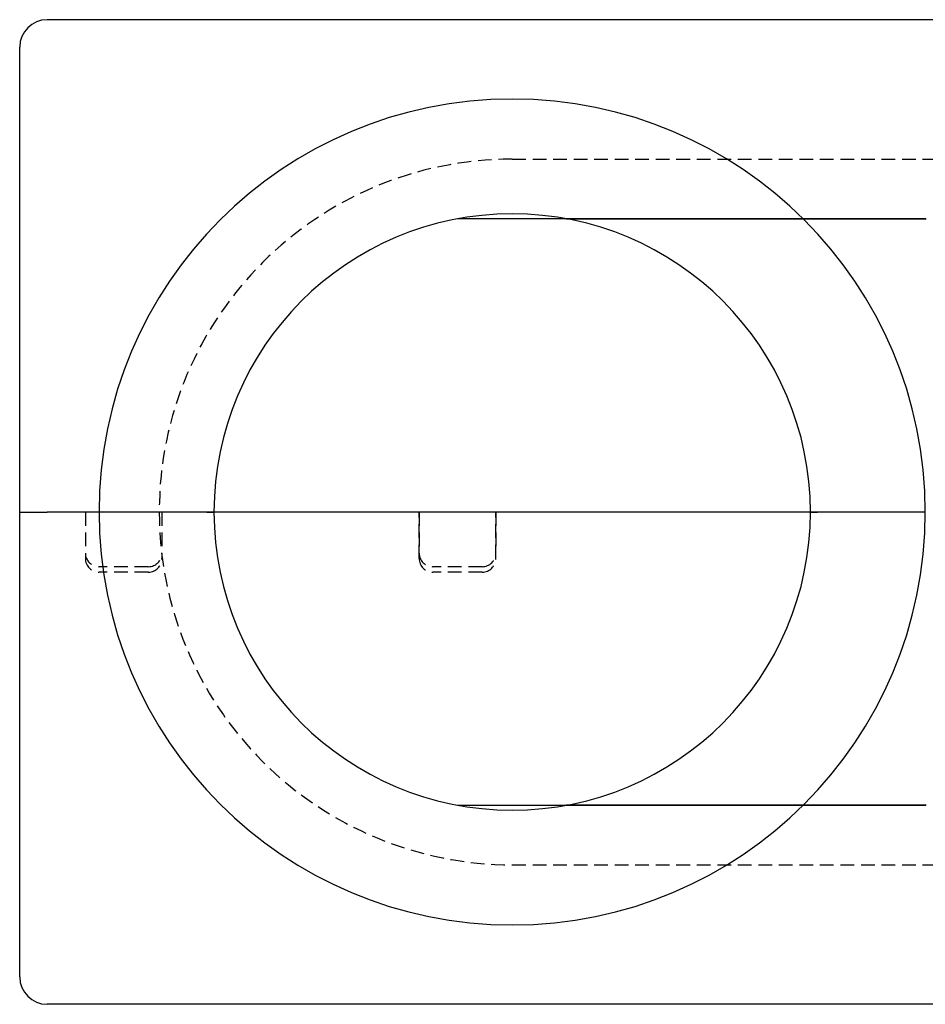
# Model space of a CAD drawing. Extents: x -590 to 0, y -290 to 174.
# Drawn here: x -270 to -105, y -290 to -110 of the extents above; entities that cross this region are included whole.
import ezdxf

# ---------------------------------------------------------------- set-up
doc = ezdxf.new("R2010")
doc.units = 0
doc.header["$LTSCALE"] = 10
doc.linetypes.add('VERDECKT', pattern=[0.375, 0.25, -0.125])
doc.layers.get('0').update_dxf_attribs({"linetype": 'CONTINUOUS'})
doc.layers.add('STEMPEL', color=3, linetype='CONTINUOUS')

# ---------------------------------------------------------------- blocks, each defined once
blk = doc.blocks.new('A$C5F44BC96')
at = {"color": 3, "linetype": 'CONTINUOUS'}
for p, q in [((-73.83503, 90), (-265, 90)), ((-270, 0), (-270, 85)), ((-270, 0), (-265, 0)), ((-255.5, 0), (-265, 0)), ((-235.81802, 0), (-255.5, 0)), ((-234.5, 0), (-235.81802, 0)), ((-124.18198, 0), (-125.5, 0)), ((-104.5, 0), (-124.18198, 0)), ((-270, 0), (-265, 0)), ((-270, -85), (-270, 0)), ((-255.5, 0), (-265, 0)), ((-235.81802, 0), (-255.5, 0)), ((-235.81802, 0), (-234.5, 0)), ((-125.5, 0), (-124.18198, 0)), ((-104.5, 0), (-124.18198, 0)), ((-73.83503, -90), (-265, -90))]:
    blk.add_line(p, q, dxfattribs=at)
at = {"color": 1, "linetype": 'VERDECKT'}
for p, q in [((-180, 64.49995), (-14.28705, 64.49995)), ((-258, 0), (-258, -7.5)), ((-244, 0), (-244, -7.5)), ((-197, 0), (-197, -7.5)), ((-183, 0), (-183, -7.5)), ((-258, 0), (-258, -8.5)), ((-244, 0), (-244, -8.5)), ((-197, -8.5), (-197, 0)), ((-183, -8.5), (-183, 0)), ((-246.5, -10), (-255.5, -10)), ((-185.5, -10), (-194.5, -10)), ((-246.5, -11), (-255.5, -11)), ((-185.5, -11), (-194.5, -11)), ((-180, -64.50005), (-14.28705, -64.50005))]:
    blk.add_line(p, q, dxfattribs=at)
at = {"color": 3}
for points in [[(-170.03, 53.5802, 0), (-170.187, 53.5802, 0), (-170.344, 53.5802, 0), (-170.501, 53.5801, 0), (-170.659, 53.5801, 0), (-170.816, 53.58, 0), (-170.973, 53.58, 0), (-171.13, 53.5799, 0), (-171.288, 53.5799, 0), (-171.445, 53.5798, 0), (-171.602, 53.5798, 0), (-171.759, 53.5798, 0), (-171.917, 53.5797, 0), (-172.074, 53.5797, 0), (-172.231, 53.5796, 0), (-172.388, 53.5796, 0), (-172.546, 53.5795, 0), (-172.703, 53.5795, 0), (-172.86, 53.5795, 0), (-173.017, 53.5794, 0), (-173.175, 53.5794, 0), (-173.332, 53.5793, 0), (-173.489, 53.5793, 0), (-173.646, 53.5792, 0), (-173.804, 53.5792, 0), (-173.961, 53.5792, 0), (-174.118, 53.5791, 0), (-174.275, 53.5791, 0), (-174.433, 53.579, 0), (-174.59, 53.579, 0), (-174.747, 53.5789, 0), (-174.904, 53.5789, 0), (-175.062, 53.5789, 0), (-175.219, 53.5788, 0), (-175.376, 53.5788, 0), (-175.533, 53.5787, 0), (-175.691, 53.5787, 0), (-175.848, 53.5786, 0), (-176.005, 53.5786, 0), (-176.162, 53.5785, 0), (-176.32, 53.5785, 0), (-176.477, 53.5785, 0), (-176.634, 53.5784, 0), (-176.791, 53.5784, 0), (-176.949, 53.5783, 0), (-177.106, 53.5783, 0), (-177.263, 53.5782, 0), (-177.42, 53.5782, 0), (-177.578, 53.5782, 0), (-177.735, 53.5781, 0), (-177.892, 53.5781, 0), (-178.049, 53.578, 0), (-178.207, 53.578, 0), (-178.364, 53.5779, 0), (-178.521, 53.5779, 0), (-178.678, 53.5779, 0), (-178.836, 53.5778, 0), (-178.993, 53.5778, 0), (-179.15, 53.5777, 0), (-179.307, 53.5777, 0), (-179.465, 53.5776, 0), (-179.622, 53.5776, 0), (-179.779, 53.5775, 0), (-179.936, 53.5775, 0), (-180.094, 53.5775, 0), (-180.251, 53.5774, 0), (-180.408, 53.5774, 0), (-180.565, 53.5773, 0), (-180.723, 53.5773, 0), (-180.88, 53.5772, 0), (-181.037, 53.5772, 0), (-181.194, 53.5772, 0), (-181.352, 53.5771, 0), (-181.509, 53.5771, 0), (-181.666, 53.577, 0), (-181.823, 53.577, 0), (-181.981, 53.5769, 0), (-182.138, 53.5769, 0), (-182.295, 53.5769, 0), (-182.452, 53.5768, 0), (-182.61, 53.5768, 0), (-182.767, 53.5767, 0), (-182.924, 53.5767, 0), (-183.081, 53.5766, 0), (-183.239, 53.5766, 0), (-183.396, 53.5765, 0), (-183.553, 53.5765, 0), (-183.71, 53.5765, 0), (-183.868, 53.5764, 0), (-184.025, 53.5764, 0), (-184.182, 53.5763, 0), (-184.339, 53.5763, 0), (-184.496, 53.5762, 0), (-184.654, 53.5762, 0), (-184.811, 53.5762, 0), (-184.968, 53.5761, 0), (-185.125, 53.5761, 0), (-185.283, 53.576, 0), (-185.44, 53.576, 0), (-185.597, 53.5759, 0), (-185.754, 53.5759, 0), (-185.912, 53.5758, 0), (-186.069, 53.5758, 0), (-186.226, 53.5758, 0), (-186.383, 53.5757, 0), (-186.541, 53.5757, 0), (-186.698, 53.5756, 0), (-186.855, 53.5756, 0), (-187.012, 53.5755, 0), (-187.17, 53.5755, 0), (-187.327, 53.5755, 0), (-187.484, 53.5754, 0), (-187.641, 53.5754, 0), (-187.799, 53.5753, 0), (-187.956, 53.5753, 0), (-188.113, 53.5752, 0), (-188.27, 53.5752, 0), (-188.428, 53.5752, 0), (-188.585, 53.5751, 0), (-188.742, 53.5751, 0), (-188.899, 53.575, 0), (-189.057, 53.575, 0), (-189.214, 53.5749, 0), (-189.371, 53.5749, 0), (-189.528, 53.5748, 0), (-189.686, 53.5748, 0), (-189.843, 53.5748, 0), (-190, 53.5747, 0)], [(-195.677, 0, 0), (-195.982, 0, 0), (-196.288, 0, 0), (-196.594, 0, 0), (-196.899, 0, 0), (-197.205, 0, 0), (-197.511, 0, 0), (-197.817, 0, 0), (-198.122, 0, 0), (-198.428, 0, 0), (-198.734, 0, 0), (-199.039, 0, 0), (-199.345, 0, 0), (-199.651, 0, 0), (-199.956, 0, 0), (-200.262, 0, 0), (-200.568, 0, 0), (-200.873, 0, 0), (-201.179, 0, 0), (-201.485, 0, 0), (-201.791, 0, 0), (-202.096, 0, 0), (-202.402, 0, 0), (-202.708, 0, 0), (-203.013, 0, 0), (-203.319, 0, 0), (-203.625, 0, 0), (-203.93, 0, 0), (-204.236, 0, 0), (-204.542, 0, 0), (-204.848, 0, 0), (-205.153, 0, 0), (-205.459, 0, 0), (-205.765, 0, 0), (-206.07, 0, 0), (-206.376, 0, 0), (-206.682, 0, 0), (-206.987, 0, 0), (-207.293, 0, 0), (-207.599, 0, 0), (-207.904, 0, 0), (-208.21, 0, 0), (-208.516, 0, 0), (-208.822, 0, 0), (-209.127, 0, 0), (-209.433, 0, 0), (-209.739, 0, 0), (-210.044, 0, 0), (-210.35, 0, 0), (-210.656, 0, 0), (-210.961, 0, 0), (-211.267, 0, 0), (-211.573, 0, 0), (-211.879, 0, 0), (-212.184, 0, 0), (-212.49, 0, 0), (-212.796, 0, 0), (-213.101, 0, 0), (-213.407, 0, 0), (-213.713, 0, 0), (-214.018, 0, 0), (-214.324, 0, 0), (-214.63, 0, 0), (-214.935, 0, 0), (-215.241, 0, 0), (-215.547, 0, 0), (-215.853, 0, 0), (-216.158, 0, 0), (-216.464, 0, 0), (-216.77, 0, 0), (-217.075, 0, 0), (-217.381, 0, 0), (-217.687, 0, 0), (-217.992, 0, 0), (-218.298, 0, 0), (-218.604, 0, 0), (-218.91, 0, 0), (-219.215, 0, 0), (-219.521, 0, 0), (-219.827, 0, 0), (-220.132, 0, 0), (-220.438, 0, 0), (-220.744, 0, 0), (-221.049, 0, 0), (-221.355, 0, 0), (-221.661, 0, 0), (-221.966, 0, 0), (-222.272, 0, 0), (-222.578, 0, 0), (-222.884, 0, 0), (-223.189, 0, 0), (-223.495, 0, 0), (-223.801, 0, 0), (-224.106, 0, 0), (-224.412, 0, 0), (-224.718, 0, 0), (-225.023, 0, 0), (-225.329, 0, 0), (-225.635, 0, 0), (-225.941, 0, 0), (-226.246, 0, 0), (-226.552, 0, 0), (-226.858, 0, 0), (-227.163, 0, 0), (-227.469, 0, 0), (-227.775, 0, 0), (-228.08, 0, 0), (-228.386, 0, 0), (-228.692, 0, 0), (-228.997, 0, 0), (-229.303, 0, 0), (-229.609, 0, 0), (-229.915, 0, 0), (-230.22, 0, 0), (-230.526, 0, 0), (-230.832, 0, 0), (-231.137, 0, 0), (-231.443, 0, 0), (-231.749, 0, 0), (-232.054, 0, 0), (-232.36, 0, 0), (-232.666, 0, 0), (-232.972, 0, 0), (-233.277, 0, 0), (-233.583, 0, 0), (-233.889, 0, 0), (-234.194, 0, 0), (-234.5, 0, 0)], [(-125.5, 0, 0), (-126.053, 0, 0), (-126.605, 0, 0), (-127.158, 0, 0), (-127.71, 0, 0), (-128.263, 0, 0), (-128.815, 0, 0), (-129.368, 0, 0), (-129.921, 0, 0), (-130.473, 0, 0), (-131.026, 0, 0), (-131.578, 0, 0), (-132.131, 0, 0), (-132.683, 0, 0), (-133.236, 0, 0), (-133.789, 0, 0), (-134.341, 0, 0), (-134.894, 0, 0), (-135.446, 0, 0), (-135.999, 0, 0), (-136.551, 0, 0), (-137.104, 0, 0), (-137.657, 0, 0), (-138.209, 0, 0), (-138.762, 0, 0), (-139.314, 0, 0), (-139.867, 0, 0), (-140.419, 0, 0), (-140.972, 0, 0), (-141.525, 0, 0), (-142.077, 0, 0), (-142.63, 0, 0), (-143.182, 0, 0), (-143.735, 0, 0), (-144.287, 0, 0), (-144.84, 0, 0), (-145.393, 0, 0), (-145.945, 0, 0), (-146.498, 0, 0), (-147.05, 0, 0), (-147.603, 0, 0), (-148.155, 0, 0), (-148.708, 0, 0), (-149.261, 0, 0), (-149.813, 0, 0), (-150.366, 0, 0), (-150.918, 0, 0), (-151.471, 0, 0), (-152.023, 0, 0), (-152.576, 0, 0), (-153.129, 0, 0), (-153.681, 0, 0), (-154.234, 0, 0), (-154.786, 0, 0), (-155.339, 0, 0), (-155.891, 0, 0), (-156.444, 0, 0), (-156.997, 0, 0), (-157.549, 0, 0), (-158.102, 0, 0), (-158.654, 0, 0), (-159.207, 0, 0), (-159.759, 0, 0), (-160.312, 0, 0), (-160.865, 0, 0), (-161.417, 0, 0), (-161.97, 0, 0), (-162.522, 0, 0), (-163.075, 0, 0), (-163.627, 0, 0), (-164.18, 0, 0), (-164.733, 0, 0), (-165.285, 0, 0), (-165.838, 0, 0), (-166.39, 0, 0), (-166.943, 0, 0), (-167.495, 0, 0), (-168.048, 0, 0), (-168.601, 0, 0), (-169.153, 0, 0), (-169.706, 0, 0), (-170.258, 0, 0), (-170.811, 0, 0), (-171.363, 0, 0), (-171.916, 0, 0), (-172.469, 0, 0), (-173.021, 0, 0), (-173.574, 0, 0), (-174.126, 0, 0), (-174.679, 0, 0), (-175.231, 0, 0), (-175.784, 0, 0), (-176.337, 0, 0), (-176.889, 0, 0), (-177.442, 0, 0), (-177.994, 0, 0), (-178.547, 0, 0), (-179.099, 0, 0), (-179.652, 0, 0), (-180.205, 0, 0), (-180.757, 0, 0), (-181.31, 0, 0), (-181.862, 0, 0), (-182.415, 0, 0), (-182.967, 0, 0), (-183.52, 0, 0), (-184.073, 0, 0), (-184.625, 0, 0), (-185.178, 0, 0), (-185.73, 0, 0), (-186.283, 0, 0), (-186.835, 0, 0), (-187.388, 0, 0), (-187.941, 0, 0), (-188.493, 0, 0), (-189.046, 0, 0), (-189.598, 0, 0), (-190.151, 0, 0), (-190.703, 0, 0), (-191.256, 0, 0), (-191.809, 0, 0), (-192.361, 0, 0), (-192.914, 0, 0), (-193.466, 0, 0), (-194.019, 0, 0), (-194.571, 0, 0), (-195.124, 0, 0), (-195.677, 0, 0)], [(-125.5, 0, 0), (-126.358, 0, 0), (-127.217, 0, 0), (-128.075, 0, 0), (-128.933, 0, 0), (-129.791, 0, 0), (-130.65, 0, 0), (-131.508, 0, 0), (-132.366, 0, 0), (-133.224, 0, 0), (-134.083, 0, 0), (-134.941, 0, 0), (-135.799, 0, 0), (-136.657, 0, 0), (-137.516, 0, 0), (-138.374, 0, 0), (-139.232, 0, 0), (-140.091, 0, 0), (-140.949, 0, 0), (-141.807, 0, 0), (-142.665, 0, 0), (-143.524, 0, 0), (-144.382, 0, 0), (-145.24, 0, 0), (-146.098, 0, 0), (-146.957, 0, 0), (-147.815, 0, 0), (-148.673, 0, 0), (-149.531, 0, 0), (-150.39, 0, 0), (-151.248, 0, 0), (-152.106, 0, 0), (-152.965, 0, 0), (-153.823, 0, 0), (-154.681, 0, 0), (-155.539, 0, 0), (-156.398, 0, 0), (-157.256, 0, 0), (-158.114, 0, 0), (-158.972, 0, 0), (-159.831, 0, 0), (-160.689, 0, 0), (-161.547, 0, 0), (-162.406, 0, 0), (-163.264, 0, 0), (-164.122, 0, 0), (-164.98, 0, 0), (-165.839, 0, 0), (-166.697, 0, 0), (-167.555, 0, 0), (-168.413, 0, 0), (-169.272, 0, 0), (-170.13, 0, 0), (-170.988, 0, 0), (-171.846, 0, 0), (-172.705, 0, 0), (-173.563, 0, 0), (-174.421, 0, 0), (-175.28, 0, 0), (-176.138, 0, 0), (-176.996, 0, 0), (-177.854, 0, 0), (-178.713, 0, 0), (-179.571, 0, 0), (-180.429, 0, 0), (-181.287, 0, 0), (-182.146, 0, 0), (-183.004, 0, 0), (-183.862, 0, 0), (-184.72, 0, 0), (-185.579, 0, 0), (-186.437, 0, 0), (-187.295, 0, 0), (-188.154, 0, 0), (-189.012, 0, 0), (-189.87, 0, 0), (-190.728, 0, 0), (-191.587, 0, 0), (-192.445, 0, 0), (-193.303, 0, 0), (-194.161, 0, 0), (-195.02, 0, 0), (-195.878, 0, 0), (-196.736, 0, 0), (-197.594, 0, 0), (-198.453, 0, 0), (-199.311, 0, 0), (-200.169, 0, 0), (-201.028, 0, 0), (-201.886, 0, 0), (-202.744, 0, 0), (-203.602, 0, 0), (-204.461, 0, 0), (-205.319, 0, 0), (-206.177, 0, 0), (-207.035, 0, 0), (-207.894, 0, 0), (-208.752, 0, 0), (-209.61, 0, 0), (-210.469, 0, 0), (-211.327, 0, 0), (-212.185, 0, 0), (-213.043, 0, 0), (-213.902, 0, 0), (-214.76, 0, 0), (-215.618, 0, 0), (-216.476, 0, 0), (-217.335, 0, 0), (-218.193, 0, 0), (-219.051, 0, 0), (-219.909, 0, 0), (-220.768, 0, 0), (-221.626, 0, 0), (-222.484, 0, 0), (-223.343, 0, 0), (-224.201, 0, 0), (-225.059, 0, 0), (-225.917, 0, 0), (-226.776, 0, 0), (-227.634, 0, 0), (-228.492, 0, 0), (-229.35, 0, 0), (-230.209, 0, 0), (-231.067, 0, 0), (-231.925, 0, 0), (-232.783, 0, 0), (-233.642, 0, 0), (-234.5, 0, 0)], [(-190, -53.5747, 0), (-189.843, -53.5748, 0), (-189.686, -53.5748, 0), (-189.528, -53.5748, 0), (-189.371, -53.5749, 0), (-189.214, -53.5749, 0), (-189.057, -53.575, 0), (-188.899, -53.575, 0), (-188.742, -53.5751, 0), (-188.585, -53.5751, 0), (-188.428, -53.5752, 0), (-188.27, -53.5752, 0), (-188.113, -53.5752, 0), (-187.956, -53.5753, 0), (-187.799, -53.5753, 0), (-187.641, -53.5754, 0), (-187.484, -53.5754, 0), (-187.327, -53.5755, 0), (-187.17, -53.5755, 0), (-187.012, -53.5755, 0), (-186.855, -53.5756, 0), (-186.698, -53.5756, 0), (-186.541, -53.5757, 0), (-186.383, -53.5757, 0), (-186.226, -53.5758, 0), (-186.069, -53.5758, 0), (-185.912, -53.5758, 0), (-185.754, -53.5759, 0), (-185.597, -53.5759, 0), (-185.44, -53.576, 0), (-185.283, -53.576, 0), (-185.125, -53.5761, 0), (-184.968, -53.5761, 0), (-184.811, -53.5762, 0), (-184.654, -53.5762, 0), (-184.496, -53.5762, 0), (-184.339, -53.5763, 0), (-184.182, -53.5763, 0), (-184.025, -53.5764, 0), (-183.868, -53.5764, 0), (-183.71, -53.5765, 0), (-183.553, -53.5765, 0), (-183.396, -53.5765, 0), (-183.239, -53.5766, 0), (-183.081, -53.5766, 0), (-182.924, -53.5767, 0), (-182.767, -53.5767, 0), (-182.61, -53.5768, 0), (-182.452, -53.5768, 0), (-182.295, -53.5769, 0), (-182.138, -53.5769, 0), (-181.981, -53.5769, 0), (-181.823, -53.577, 0), (-181.666, -53.577, 0), (-181.509, -53.5771, 0), (-181.352, -53.5771, 0), (-181.194, -53.5772, 0), (-181.037, -53.5772, 0), (-180.88, -53.5772, 0), (-180.723, -53.5773, 0), (-180.565, -53.5773, 0), (-180.408, -53.5774, 0), (-180.251, -53.5774, 0), (-180.094, -53.5775, 0), (-179.936, -53.5775, 0), (-179.779, -53.5775, 0), (-179.622, -53.5776, 0), (-179.465, -53.5776, 0), (-179.307, -53.5777, 0), (-179.15, -53.5777, 0), (-178.993, -53.5778, 0), (-178.836, -53.5778, 0), (-178.678, -53.5779, 0), (-178.521, -53.5779, 0), (-178.364, -53.5779, 0), (-178.207, -53.578, 0), (-178.049, -53.578, 0), (-177.892, -53.5781, 0), (-177.735, -53.5781, 0), (-177.578, -53.5782, 0), (-177.42, -53.5782, 0), (-177.263, -53.5782, 0), (-177.106, -53.5783, 0), (-176.949, -53.5783, 0), (-176.791, -53.5784, 0), (-176.634, -53.5784, 0), (-176.477, -53.5785, 0), (-176.32, -53.5785, 0), (-176.162, -53.5785, 0), (-176.005, -53.5786, 0), (-175.848, -53.5786, 0), (-175.691, -53.5787, 0), (-175.533, -53.5787, 0), (-175.376, -53.5788, 0), (-175.219, -53.5788, 0), (-175.062, -53.5789, 0), (-174.904, -53.5789, 0), (-174.747, -53.5789, 0), (-174.59, -53.579, 0), (-174.433, -53.579, 0), (-174.275, -53.5791, 0), (-174.118, -53.5791, 0), (-173.961, -53.5792, 0), (-173.804, -53.5792, 0), (-173.646, -53.5792, 0), (-173.489, -53.5793, 0), (-173.332, -53.5793, 0), (-173.175, -53.5794, 0), (-173.017, -53.5794, 0), (-172.86, -53.5795, 0), (-172.703, -53.5795, 0), (-172.546, -53.5795, 0), (-172.388, -53.5796, 0), (-172.231, -53.5796, 0), (-172.074, -53.5797, 0), (-171.917, -53.5797, 0), (-171.759, -53.5798, 0), (-171.602, -53.5798, 0), (-171.445, -53.5798, 0), (-171.288, -53.5799, 0), (-171.13, -53.5799, 0), (-170.973, -53.58, 0), (-170.816, -53.58, 0), (-170.659, -53.5801, 0), (-170.501, -53.5801, 0), (-170.344, -53.5802, 0), (-170.187, -53.5802, 0), (-170.03, -53.5802, 0)]]:
    blk.add_polyline3d(points, dxfattribs=at)
at = {"color": 1}
for points in [[(-170.727, 53.7053, 0), (-170.719, 53.7039, 0), (-170.711, 53.7026, 0), (-170.703, 53.7012, 0), (-170.695, 53.6999, 0), (-170.688, 53.6986, 0), (-170.68, 53.6973, 0), (-170.672, 53.696, 0), (-170.664, 53.6947, 0), (-170.656, 53.6934, 0), (-170.648, 53.6921, 0), (-170.641, 53.6908, 0), (-170.633, 53.6895, 0), (-170.625, 53.6883, 0), (-170.617, 53.687, 0), (-170.609, 53.6858, 0), (-170.601, 53.6845, 0), (-170.593, 53.6833, 0), (-170.586, 53.6821, 0), (-170.578, 53.6808, 0), (-170.57, 53.6796, 0), (-170.562, 53.6784, 0), (-170.554, 53.6772, 0), (-170.546, 53.676, 0), (-170.539, 53.6748, 0), (-170.531, 53.6736, 0), (-170.523, 53.6725, 0), (-170.515, 53.6713, 0), (-170.507, 53.6701, 0), (-170.499, 53.669, 0), (-170.491, 53.6678, 0), (-170.483, 53.6667, 0), (-170.476, 53.6656, 0), (-170.468, 53.6644, 0), (-170.46, 53.6633, 0), (-170.452, 53.6622, 0), (-170.444, 53.6611, 0), (-170.436, 53.66, 0), (-170.428, 53.6589, 0), (-170.421, 53.6578, 0), (-170.413, 53.6567, 0), (-170.405, 53.6557, 0), (-170.397, 53.6546, 0), (-170.389, 53.6535, 0), (-170.381, 53.6525, 0), (-170.373, 53.6514, 0), (-170.365, 53.6504, 0), (-170.358, 53.6494, 0), (-170.35, 53.6484, 0), (-170.342, 53.6473, 0), (-170.334, 53.6463, 0), (-170.326, 53.6453, 0), (-170.318, 53.6443, 0), (-170.31, 53.6433, 0), (-170.302, 53.6424, 0), (-170.294, 53.6414, 0), (-170.287, 53.6404, 0), (-170.279, 53.6395, 0), (-170.271, 53.6385, 0), (-170.263, 53.6376, 0), (-170.255, 53.6366, 0), (-170.247, 53.6357, 0), (-170.239, 53.6348, 0), (-170.231, 53.6338, 0), (-170.223, 53.6329, 0), (-170.216, 53.632, 0), (-170.208, 53.6311, 0), (-170.2, 53.6302, 0), (-170.192, 53.6294, 0), (-170.184, 53.6285, 0), (-170.176, 53.6276, 0), (-170.168, 53.6268, 0), (-170.16, 53.6259, 0), (-170.152, 53.6251, 0), (-170.144, 53.6242, 0), (-170.137, 53.6234, 0), (-170.129, 53.6226, 0), (-170.121, 53.6217, 0), (-170.113, 53.6209, 0), (-170.105, 53.6201, 0), (-170.097, 53.6193, 0), (-170.089, 53.6185, 0), (-170.081, 53.6177, 0), (-170.073, 53.617, 0), (-170.065, 53.6162, 0), (-170.058, 53.6154, 0), (-170.05, 53.6147, 0), (-170.042, 53.6139, 0), (-170.034, 53.6132, 0), (-170.026, 53.6124, 0), (-170.018, 53.6117, 0), (-170.01, 53.611, 0), (-170.002, 53.6103, 0), (-169.994, 53.6096, 0), (-169.986, 53.6089, 0), (-169.978, 53.6082, 0), (-169.971, 53.6075, 0), (-169.963, 53.6068, 0), (-169.955, 53.6061, 0), (-169.947, 53.6055, 0), (-169.939, 53.6048, 0), (-169.931, 53.6042, 0), (-169.923, 53.6035, 0), (-169.915, 53.6029, 0), (-169.907, 53.6023, 0), (-169.899, 53.6016, 0), (-169.891, 53.601, 0), (-169.883, 53.6004, 0), (-169.875, 53.5998, 0), (-169.868, 53.5992, 0), (-169.86, 53.5986, 0), (-169.852, 53.5981, 0), (-169.844, 53.5975, 0), (-169.836, 53.5969, 0), (-169.828, 53.5964, 0), (-169.82, 53.5958, 0), (-169.812, 53.5953, 0), (-169.804, 53.5947, 0), (-169.796, 53.5942, 0), (-169.788, 53.5937, 0), (-169.78, 53.5932, 0), (-169.772, 53.5926, 0), (-169.764, 53.5921, 0), (-169.757, 53.5916, 0), (-169.749, 53.5912, 0), (-169.741, 53.5907, 0), (-169.733, 53.5902, 0), (-169.725, 53.5897, 0), (-169.717, 53.5893, 0), (-169.709, 53.5888, 0), (-169.701, 53.5884, 0), (-169.693, 53.5879, 0), (-169.685, 53.5875, 0), (-169.677, 53.5871, 0), (-169.669, 53.5867, 0), (-169.661, 53.5863, 0), (-169.653, 53.5859, 0), (-169.645, 53.5855, 0), (-169.637, 53.5851, 0), (-169.63, 53.5847, 0), (-169.622, 53.5843, 0), (-169.614, 53.584, 0), (-169.606, 53.5836, 0), (-169.598, 53.5833, 0), (-169.59, 53.5829, 0), (-169.582, 53.5826, 0), (-169.574, 53.5823, 0), (-169.566, 53.5819, 0), (-169.558, 53.5816, 0), (-169.55, 53.5813, 0), (-169.542, 53.581, 0), (-169.534, 53.5807, 0), (-169.526, 53.5804, 0), (-169.518, 53.5802, 0), (-169.51, 53.5799, 0), (-169.502, 53.5796, 0), (-169.495, 53.5794, 0), (-169.487, 53.5791, 0), (-169.479, 53.5789, 0), (-169.471, 53.5786, 0), (-169.463, 53.5784, 0), (-169.455, 53.5782, 0), (-169.447, 53.578, 0), (-169.439, 53.5778, 0), (-169.431, 53.5776, 0), (-169.423, 53.5774, 0), (-169.415, 53.5772, 0), (-169.407, 53.577, 0), (-169.399, 53.5768, 0), (-169.391, 53.5767, 0), (-169.383, 53.5765, 0), (-169.375, 53.5764, 0), (-169.367, 53.5762, 0), (-169.359, 53.5761, 0), (-169.352, 53.576, 0), (-169.344, 53.5759, 0), (-169.336, 53.5757, 0), (-169.328, 53.5756, 0), (-169.32, 53.5755, 0), (-169.312, 53.5755, 0), (-169.304, 53.5754, 0), (-169.296, 53.5753, 0), (-169.288, 53.5752, 0), (-169.28, 53.5752, 0), (-169.272, 53.5751, 0), (-169.264, 53.5751, 0), (-169.256, 53.575, 0), (-169.248, 53.575, 0), (-169.24, 53.575, 0), (-169.232, 53.575, 0), (-169.224, 53.575, 0), (-169.216, 53.575, 0)], [(-104.425, 53.5981, 0), (-105.235, 53.5978, 0), (-106.045, 53.5976, 0), (-106.855, 53.5974, 0), (-107.665, 53.5972, 0), (-108.474, 53.597, 0), (-109.284, 53.5968, 0), (-110.094, 53.5965, 0), (-110.904, 53.5963, 0), (-111.714, 53.5961, 0), (-112.524, 53.5959, 0), (-113.334, 53.5957, 0), (-114.144, 53.5954, 0), (-114.954, 53.5952, 0), (-115.764, 53.595, 0), (-116.574, 53.5948, 0), (-117.383, 53.5946, 0), (-118.193, 53.5944, 0), (-119.003, 53.5941, 0), (-119.813, 53.5939, 0), (-120.623, 53.5937, 0), (-121.433, 53.5935, 0), (-122.243, 53.5933, 0), (-123.053, 53.593, 0), (-123.863, 53.5928, 0), (-124.673, 53.5926, 0), (-125.483, 53.5924, 0), (-126.293, 53.5922, 0), (-127.103, 53.592, 0), (-127.913, 53.5917, 0), (-128.723, 53.5915, 0), (-129.532, 53.5913, 0), (-130.342, 53.5911, 0), (-131.152, 53.5909, 0), (-131.962, 53.5906, 0), (-132.772, 53.5904, 0), (-133.582, 53.5902, 0), (-134.392, 53.59, 0), (-135.202, 53.5898, 0), (-136.012, 53.5895, 0), (-136.822, 53.5893, 0), (-137.632, 53.5891, 0), (-138.442, 53.5889, 0), (-139.252, 53.5887, 0), (-140.062, 53.5884, 0), (-140.872, 53.5882, 0), (-141.682, 53.588, 0), (-142.492, 53.5878, 0), (-143.302, 53.5876, 0), (-144.112, 53.5873, 0), (-144.921, 53.5871, 0), (-145.731, 53.5869, 0), (-146.541, 53.5867, 0), (-147.351, 53.5865, 0), (-148.161, 53.5862, 0), (-148.971, 53.586, 0), (-149.781, 53.5858, 0), (-150.591, 53.5856, 0), (-151.401, 53.5853, 0), (-152.211, 53.5851, 0), (-153.021, 53.5849, 0), (-153.831, 53.5847, 0), (-154.641, 53.5845, 0), (-155.451, 53.5842, 0), (-156.261, 53.584, 0), (-157.071, 53.5838, 0), (-157.881, 53.5836, 0), (-158.691, 53.5834, 0), (-159.501, 53.5831, 0), (-160.31, 53.5829, 0), (-161.12, 53.5827, 0), (-161.93, 53.5825, 0), (-162.74, 53.5822, 0), (-163.55, 53.582, 0), (-164.36, 53.5818, 0), (-165.17, 53.5816, 0), (-165.98, 53.5814, 0), (-166.79, 53.5811, 0), (-167.6, 53.5809, 0), (-168.41, 53.5807, 0), (-169.22, 53.5805, 0), (-170.03, 53.5802, 0)], [(-169.216, 53.575, 0), (-168.405, 53.5752, 0), (-167.594, 53.5755, 0), (-166.783, 53.5757, 0), (-165.972, 53.576, 0), (-165.161, 53.5762, 0), (-164.35, 53.5765, 0), (-163.539, 53.5767, 0), (-162.728, 53.577, 0), (-161.917, 53.5772, 0), (-161.106, 53.5775, 0), (-160.294, 53.5777, 0), (-159.483, 53.578, 0), (-158.672, 53.5782, 0), (-157.861, 53.5785, 0), (-157.05, 53.5787, 0), (-156.239, 53.579, 0), (-155.428, 53.5792, 0), (-154.616, 53.5795, 0), (-153.805, 53.5797, 0), (-152.994, 53.58, 0), (-152.183, 53.5802, 0), (-151.372, 53.5805, 0), (-150.561, 53.5807, 0), (-149.75, 53.581, 0), (-148.938, 53.5812, 0), (-148.127, 53.5815, 0), (-147.316, 53.5817, 0), (-146.505, 53.582, 0), (-145.694, 53.5822, 0), (-144.883, 53.5825, 0), (-144.071, 53.5827, 0), (-143.26, 53.583, 0), (-142.449, 53.5832, 0), (-141.638, 53.5835, 0), (-140.827, 53.5837, 0), (-140.016, 53.584, 0), (-139.204, 53.5842, 0), (-138.393, 53.5844, 0), (-137.582, 53.5847, 0), (-136.771, 53.5849, 0), (-135.96, 53.5852, 0), (-135.148, 53.5854, 0), (-134.337, 53.5857, 0), (-133.526, 53.5859, 0), (-132.715, 53.5862, 0), (-131.904, 53.5864, 0), (-131.093, 53.5867, 0), (-130.281, 53.5869, 0), (-129.47, 53.5872, 0), (-128.659, 53.5874, 0), (-127.848, 53.5877, 0), (-127.037, 53.5879, 0), (-126.225, 53.5882, 0), (-125.414, 53.5884, 0), (-124.603, 53.5886, 0), (-123.792, 53.5889, 0), (-122.981, 53.5891, 0), (-122.17, 53.5894, 0), (-121.358, 53.5896, 0), (-120.547, 53.5899, 0), (-119.736, 53.5901, 0), (-118.925, 53.5904, 0), (-118.114, 53.5906, 0), (-117.302, 53.5909, 0), (-116.491, 53.5911, 0), (-115.68, 53.5913, 0), (-114.869, 53.5916, 0), (-114.058, 53.5918, 0), (-113.247, 53.5921, 0), (-112.435, 53.5923, 0), (-111.624, 53.5926, 0), (-110.813, 53.5928, 0), (-110.002, 53.5931, 0), (-109.191, 53.5933, 0), (-108.38, 53.5935, 0), (-107.568, 53.5938, 0), (-106.757, 53.594, 0), (-105.946, 53.5943, 0), (-105.135, 53.5945, 0), (-104.324, 53.5948, 0)], [(-169.216, -53.575, 0), (-169.224, -53.575, 0), (-169.232, -53.575, 0), (-169.24, -53.575, 0), (-169.248, -53.575, 0), (-169.256, -53.575, 0), (-169.264, -53.5751, 0), (-169.272, -53.5751, 0), (-169.28, -53.5752, 0), (-169.288, -53.5752, 0), (-169.296, -53.5753, 0), (-169.304, -53.5754, 0), (-169.312, -53.5755, 0), (-169.32, -53.5755, 0), (-169.328, -53.5756, 0), (-169.336, -53.5757, 0), (-169.344, -53.5759, 0), (-169.352, -53.576, 0), (-169.359, -53.5761, 0), (-169.367, -53.5762, 0), (-169.375, -53.5764, 0), (-169.383, -53.5765, 0), (-169.391, -53.5767, 0), (-169.399, -53.5768, 0), (-169.407, -53.577, 0), (-169.415, -53.5772, 0), (-169.423, -53.5774, 0), (-169.431, -53.5776, 0), (-169.439, -53.5778, 0), (-169.447, -53.578, 0), (-169.455, -53.5782, 0), (-169.463, -53.5784, 0), (-169.471, -53.5786, 0), (-169.479, -53.5789, 0), (-169.487, -53.5791, 0), (-169.495, -53.5794, 0), (-169.502, -53.5796, 0), (-169.51, -53.5799, 0), (-169.518, -53.5802, 0), (-169.526, -53.5804, 0), (-169.534, -53.5807, 0), (-169.542, -53.581, 0), (-169.55, -53.5813, 0), (-169.558, -53.5816, 0), (-169.566, -53.5819, 0), (-169.574, -53.5823, 0), (-169.582, -53.5826, 0), (-169.59, -53.5829, 0), (-169.598, -53.5833, 0), (-169.606, -53.5836, 0), (-169.614, -53.584, 0), (-169.622, -53.5843, 0), (-169.63, -53.5847, 0), (-169.637, -53.5851, 0), (-169.645, -53.5855, 0), (-169.653, -53.5859, 0), (-169.661, -53.5863, 0), (-169.669, -53.5867, 0), (-169.677, -53.5871, 0), (-169.685, -53.5875, 0), (-169.693, -53.5879, 0), (-169.701, -53.5884, 0), (-169.709, -53.5888, 0), (-169.717, -53.5893, 0), (-169.725, -53.5897, 0), (-169.733, -53.5902, 0), (-169.741, -53.5907, 0), (-169.749, -53.5912, 0), (-169.756, -53.5916, 0), (-169.764, -53.5921, 0), (-169.772, -53.5926, 0), (-169.78, -53.5932, 0), (-169.788, -53.5937, 0), (-169.796, -53.5942, 0), (-169.804, -53.5947, 0), (-169.812, -53.5953, 0), (-169.82, -53.5958, 0), (-169.828, -53.5964, 0), (-169.836, -53.5969, 0), (-169.844, -53.5975, 0), (-169.852, -53.598, 0), (-169.86, -53.5986, 0), (-169.867, -53.5992, 0), (-169.875, -53.5998, 0), (-169.883, -53.6004, 0), (-169.891, -53.601, 0), (-169.899, -53.6016, 0), (-169.907, -53.6023, 0), (-169.915, -53.6029, 0), (-169.923, -53.6035, 0), (-169.931, -53.6042, 0), (-169.939, -53.6048, 0), (-169.947, -53.6055, 0), (-169.955, -53.6061, 0), (-169.963, -53.6068, 0), (-169.97, -53.6075, 0), (-169.978, -53.6082, 0), (-169.986, -53.6089, 0), (-169.994, -53.6096, 0), (-170.002, -53.6103, 0), (-170.01, -53.611, 0), (-170.018, -53.6117, 0), (-170.026, -53.6124, 0), (-170.034, -53.6132, 0), (-170.042, -53.6139, 0), (-170.05, -53.6147, 0), (-170.057, -53.6154, 0), (-170.065, -53.6162, 0), (-170.073, -53.617, 0), (-170.081, -53.6177, 0), (-170.089, -53.6185, 0), (-170.097, -53.6193, 0), (-170.105, -53.6201, 0), (-170.113, -53.6209, 0), (-170.121, -53.6217, 0), (-170.129, -53.6225, 0), (-170.137, -53.6234, 0), (-170.144, -53.6242, 0), (-170.152, -53.625, 0), (-170.16, -53.6259, 0), (-170.168, -53.6267, 0), (-170.176, -53.6276, 0), (-170.184, -53.6285, 0), (-170.192, -53.6294, 0), (-170.2, -53.6302, 0), (-170.208, -53.6311, 0), (-170.215, -53.632, 0), (-170.223, -53.6329, 0), (-170.231, -53.6338, 0), (-170.239, -53.6348, 0), (-170.247, -53.6357, 0), (-170.255, -53.6366, 0), (-170.263, -53.6376, 0), (-170.271, -53.6385, 0), (-170.279, -53.6395, 0), (-170.287, -53.6404, 0), (-170.294, -53.6414, 0), (-170.302, -53.6424, 0), (-170.31, -53.6433, 0), (-170.318, -53.6443, 0), (-170.326, -53.6453, 0), (-170.334, -53.6463, 0), (-170.342, -53.6473, 0), (-170.35, -53.6483, 0), (-170.357, -53.6494, 0), (-170.365, -53.6504, 0), (-170.373, -53.6514, 0), (-170.381, -53.6525, 0), (-170.389, -53.6535, 0), (-170.397, -53.6546, 0), (-170.405, -53.6557, 0), (-170.413, -53.6567, 0), (-170.421, -53.6578, 0), (-170.428, -53.6589, 0), (-170.436, -53.66, 0), (-170.444, -53.6611, 0), (-170.452, -53.6622, 0), (-170.46, -53.6633, 0), (-170.468, -53.6644, 0), (-170.476, -53.6655, 0), (-170.483, -53.6667, 0), (-170.491, -53.6678, 0), (-170.499, -53.669, 0), (-170.507, -53.6701, 0), (-170.515, -53.6713, 0), (-170.523, -53.6725, 0), (-170.531, -53.6736, 0), (-170.538, -53.6748, 0), (-170.546, -53.676, 0), (-170.554, -53.6772, 0), (-170.562, -53.6784, 0), (-170.57, -53.6796, 0), (-170.578, -53.6808, 0), (-170.586, -53.6821, 0), (-170.593, -53.6833, 0), (-170.601, -53.6845, 0), (-170.609, -53.6858, 0), (-170.617, -53.687, 0), (-170.625, -53.6883, 0), (-170.633, -53.6895, 0), (-170.641, -53.6908, 0), (-170.648, -53.6921, 0), (-170.656, -53.6934, 0), (-170.664, -53.6947, 0), (-170.672, -53.696, 0), (-170.68, -53.6973, 0), (-170.688, -53.6986, 0), (-170.695, -53.6999, 0), (-170.703, -53.7012, 0), (-170.711, -53.7026, 0), (-170.719, -53.7039, 0), (-170.727, -53.7053, 0)], [(-170.03, -53.5802, 0), (-169.22, -53.5805, 0), (-168.41, -53.5807, 0), (-167.6, -53.5809, 0), (-166.79, -53.5811, 0), (-165.98, -53.5814, 0), (-165.17, -53.5816, 0), (-164.36, -53.5818, 0), (-163.55, -53.582, 0), (-162.74, -53.5822, 0), (-161.93, -53.5825, 0), (-161.12, -53.5827, 0), (-160.31, -53.5829, 0), (-159.501, -53.5831, 0), (-158.691, -53.5834, 0), (-157.881, -53.5836, 0), (-157.071, -53.5838, 0), (-156.261, -53.584, 0), (-155.451, -53.5842, 0), (-154.641, -53.5845, 0), (-153.831, -53.5847, 0), (-153.021, -53.5849, 0), (-152.211, -53.5851, 0), (-151.401, -53.5853, 0), (-150.591, -53.5856, 0), (-149.781, -53.5858, 0), (-148.971, -53.586, 0), (-148.161, -53.5862, 0), (-147.351, -53.5865, 0), (-146.541, -53.5867, 0), (-145.731, -53.5869, 0), (-144.921, -53.5871, 0), (-144.112, -53.5873, 0), (-143.302, -53.5876, 0), (-142.492, -53.5878, 0), (-141.682, -53.588, 0), (-140.872, -53.5882, 0), (-140.062, -53.5884, 0), (-139.252, -53.5887, 0), (-138.442, -53.5889, 0), (-137.632, -53.5891, 0), (-136.822, -53.5893, 0), (-136.012, -53.5895, 0), (-135.202, -53.5898, 0), (-134.392, -53.59, 0), (-133.582, -53.5902, 0), (-132.772, -53.5904, 0), (-131.962, -53.5906, 0), (-131.152, -53.5909, 0), (-130.342, -53.5911, 0), (-129.532, -53.5913, 0), (-128.723, -53.5915, 0), (-127.913, -53.5917, 0), (-127.103, -53.592, 0), (-126.293, -53.5922, 0), (-125.483, -53.5924, 0), (-124.673, -53.5926, 0), (-123.863, -53.5928, 0), (-123.053, -53.593, 0), (-122.243, -53.5933, 0), (-121.433, -53.5935, 0), (-120.623, -53.5937, 0), (-119.813, -53.5939, 0), (-119.003, -53.5941, 0), (-118.193, -53.5944, 0), (-117.383, -53.5946, 0), (-116.574, -53.5948, 0), (-115.764, -53.595, 0), (-114.954, -53.5952, 0), (-114.144, -53.5954, 0), (-113.334, -53.5957, 0), (-112.524, -53.5959, 0), (-111.714, -53.5961, 0), (-110.904, -53.5963, 0), (-110.094, -53.5965, 0), (-109.284, -53.5968, 0), (-108.474, -53.597, 0), (-107.665, -53.5972, 0), (-106.855, -53.5974, 0), (-106.045, -53.5976, 0), (-105.235, -53.5978, 0), (-104.425, -53.5981, 0)], [(-104.324, -53.5948, 0), (-105.135, -53.5945, 0), (-105.946, -53.5943, 0), (-106.757, -53.594, 0), (-107.568, -53.5938, 0), (-108.38, -53.5935, 0), (-109.191, -53.5933, 0), (-110.002, -53.5931, 0), (-110.813, -53.5928, 0), (-111.624, -53.5926, 0), (-112.435, -53.5923, 0), (-113.247, -53.5921, 0), (-114.058, -53.5918, 0), (-114.869, -53.5916, 0), (-115.68, -53.5913, 0), (-116.491, -53.5911, 0), (-117.302, -53.5909, 0), (-118.114, -53.5906, 0), (-118.925, -53.5904, 0), (-119.736, -53.5901, 0), (-120.547, -53.5899, 0), (-121.358, -53.5896, 0), (-122.17, -53.5894, 0), (-122.981, -53.5891, 0), (-123.792, -53.5889, 0), (-124.603, -53.5886, 0), (-125.414, -53.5884, 0), (-126.225, -53.5882, 0), (-127.037, -53.5879, 0), (-127.848, -53.5877, 0), (-128.659, -53.5874, 0), (-129.47, -53.5872, 0), (-130.281, -53.5869, 0), (-131.093, -53.5867, 0), (-131.904, -53.5864, 0), (-132.715, -53.5862, 0), (-133.526, -53.5859, 0), (-134.337, -53.5857, 0), (-135.148, -53.5854, 0), (-135.96, -53.5852, 0), (-136.771, -53.5849, 0), (-137.582, -53.5847, 0), (-138.393, -53.5844, 0), (-139.204, -53.5842, 0), (-140.016, -53.584, 0), (-140.827, -53.5837, 0), (-141.638, -53.5835, 0), (-142.449, -53.5832, 0), (-143.26, -53.583, 0), (-144.071, -53.5827, 0), (-144.883, -53.5825, 0), (-145.694, -53.5822, 0), (-146.505, -53.582, 0), (-147.316, -53.5817, 0), (-148.127, -53.5815, 0), (-148.938, -53.5812, 0), (-149.75, -53.581, 0), (-150.561, -53.5807, 0), (-151.372, -53.5805, 0), (-152.183, -53.5802, 0), (-152.994, -53.58, 0), (-153.805, -53.5797, 0), (-154.616, -53.5795, 0), (-155.428, -53.5792, 0), (-156.239, -53.579, 0), (-157.05, -53.5787, 0), (-157.861, -53.5785, 0), (-158.672, -53.5782, 0), (-159.483, -53.578, 0), (-160.294, -53.5777, 0), (-161.106, -53.5775, 0), (-161.917, -53.5772, 0), (-162.728, -53.577, 0), (-163.539, -53.5767, 0), (-164.35, -53.5765, 0), (-165.161, -53.5762, 0), (-165.972, -53.576, 0), (-166.783, -53.5757, 0), (-167.594, -53.5755, 0), (-168.405, -53.5752, 0), (-169.216, -53.575, 0)]]:
    blk.add_polyline3d(points, dxfattribs=at)
at = {"color": 3, "linetype": 'CONTINUOUS'}
for centre, radius, start, end in [((-265, 85), 5, 90, 180), ((-180, 0), 75.5, 0, 180), ((-180, 0), 54.5, 0, 180), ((-180, 0), 75.5, 180, 0), ((-180, 0), 54.5, 180, 0), ((-265, -85), 5, 180, 270)]:
    blk.add_arc(centre, radius, start, end, dxfattribs=at)
at = {"color": 1, "linetype": 'VERDECKT'}
for centre, radius, start, end in [((-180, -0.00005), 64.5, 90, 179.9999598), ((-180, -0.00005), 64.5, 179.9999598, 270), ((-255.5, -7.5), 2.5, 180, 270), ((-255.5, -8.5), 2.5, 180, 270), ((-246.5, -7.5), 2.5, 270, 0), ((-246.5, -8.5), 2.5, 270, 360), ((-194.5, -7.5), 2.5, 180, 270), ((-194.5, -8.5), 2.5, 180, 270), ((-185.5, -7.5), 2.5, 270, 360), ((-185.5, -8.5), 2.5, 270, 360)]:
    blk.add_arc(centre, radius, start, end, dxfattribs=at)

msp = doc.modelspace()

# ---------------------------------------------------------------- block references
at = {"layer": 'STEMPEL'}
msp.add_blockref('A$C5F44BC96', (0, -200), dxfattribs=at)

doc.saveas('drawing.dxf')
